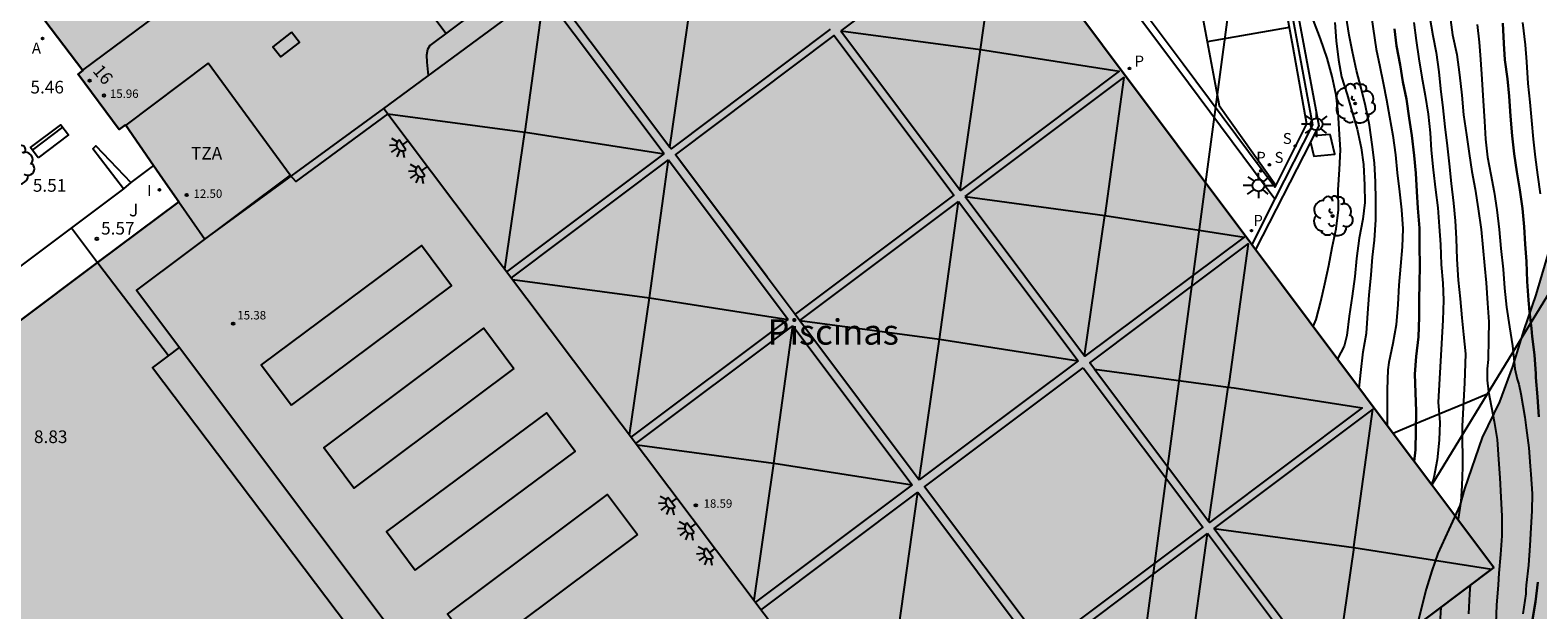
# Model space of a CAD drawing. Units: metres. Extents: x 583444 to 583795, y 4794539 to 4794790.
# Drawn here: x 583510 to 583599, y 4794694 to 4794729 of the extents above; entities that cross this region are included whole.
import ezdxf
from ezdxf.enums import TextEntityAlignment as Align

# ---------------------------------------------------------------- set-up
doc = ezdxf.new("R2010")
doc.units = ezdxf.units.M
for name, color, linetype in [('020104', 34, 'Continuous'), ('020204', 9, 'Continuous'), ('020308', 9, 'Continuous'), ('060113', 4, 'Continuous'), ('060121', 9, 'Continuous'), ('060126', 9, 'Continuous'), ('070105', 6, 'Continuous'), ('070108', 9, 'VALLA'), ('080109', 9, 'Continuous'), ('080110', 9, 'Continuous'), ('080118', 9, 'Continuous'), ('080125', 6, 'Continuous'), ('080201', 9, 'Continuous'), ('080202', 9, 'Continuous'), ('080303', 9, 'Continuous'), ('080304', 9, 'Continuous'), ('080308', 9, 'Continuous'), ('080311', 9, 'Continuous'), ('090103', 9, 'Continuous'), ('090202', 1, 'Continuous'), ('100106', 63, 'Continuous'), ('100116', 71, 'Continuous'), ('100202', 3, 'Continuous'), ('100302', 7, 'Continuous'), ('200205', 4, 'Continuous'), ('200305', 4, 'Continuous'), ('210201', 9, 'Continuous'), ('210204', 9, 'Continuous'), ('210205', 4, 'Continuous'), ('210301', 9, 'Continuous'), ('210304', 9, 'Continuous'), ('210305', 4, 'Continuous'), ('220104', 9, 'LINEA_ELECTRICA'), ('250204', 9, 'Continuous'), ('250206', 9, 'Continuous'), ('260101', 9, 'Continuous'), ('270204', 9, 'Continuous'), ('270304', 9, 'Continuous'), ('990501', 21, 'Continuous'), ('990504', 63, 'Continuous')]:
    doc.layers.add(name, color=color, linetype=linetype)
doc.layers.add('020105', color=24, linetype='Continuous', lineweight=30)
doc.layers.add('080111', color=7, linetype='Continuous', lineweight=30)
doc.styles.add('ARIAL', font='ARIAL.TTF', dxfattribs={"height": 1})
doc.styles.add('ARIALI', font='ARIALI.TTF', dxfattribs={"height": 1})
doc.styles.add('ROMANS', font='romans__.ttf', dxfattribs={"height": 1})
doc.styles.get("Standard").update_dxf_attribs({"font": 'txt.shx'})
doc.linetypes.add('LINEA_ELECTRICA', pattern='A,7.5,-0.3,["E",Standard,S=0.25,R=0,X=-0.1,Y=-0.1],-0.3', length=8.1)
doc.linetypes.add('VALLA', pattern='A,1,[200,DONOSTI.shx,S=0.1,R=0,X=0,Y=0],1', length=2)

# ---------------------------------------------------------------- blocks, each defined once
blk = doc.blocks.new('COTAPU')
blk.add_circle((0, 0), 0.075)
blk = doc.blocks.new('FAROLA')
for p, q in [((-0.355, 0), (-0.895, 0)), ((-0.63, 0.51), (-0.255, 0.245)), ((0, 0.355), (0, 0.755)), ((0.605, 0.49), (0.276, 0.223)), ((0.355, 0), (0.855, 0)), ((-0.65, -0.52), (-0.255, -0.24)), ((0, -0.355), (0, -0.755)), ((0.585, -0.52), (0.256, -0.246))]:
    blk.add_line(p, q)
blk.add_circle((0, 0), 0.355)
blk = doc.blocks.new('BloquePortal')
blk.add_circle((0, 0), 0.075)
at = {"flags": 5}
blk.add_attdef('INDICE', text='', height=0.75, dxfattribs=at).set_placement((0, 0), align=Align.MIDDLE_CENTER)
blk = doc.blocks.new('PLUVI3')
blk.add_circle((0, 0), 0.055)
blk = doc.blocks.new('SANEA')
blk.add_circle((0, 0), 0.055)
blk = doc.blocks.new('PLUVI1')
blk.add_circle((0, 0), 0.055)
blk = doc.blocks.new('ABAS')
blk.add_circle((0, 0), 0.055)
blk = doc.blocks.new('FAREDE')
at = {"linetype": 'Continuous'}
for p, q in [((0.415, 0), (0, 0)), ((0.415, 0.36), (0.415, -0.351)), ((0.75, 0.7), (0.57, 0.322)), ((1.07, 0.411), (0.715, 0.19)), ((0.738, -0.699), (0.56, -0.32)), ((1.062, -0.416), (0.709, -0.191)), ((1.187, -0.005), (0.768, -0.001))]:
    blk.add_line(p, q, dxfattribs=at)
blk.add_arc((0.413, 0.004), 0.355, 270.4282, 89.5718, dxfattribs=at)
blk = doc.blocks.new('BANCO')
blk.add_line((1.125, 0.1875), (-1.125, 0.1875))
blk.add_lwpolyline([(1.125, 0.75), (1.125, 0), (-1.125, 0), (-1.125, 0.75)], close=True)
blk = doc.blocks.new('ARBOL')
blk.add_circle((0, 0), 0.0587)
for centre, radius, start, end in [((-0.564, 0.381), 0.532, 92.28, 254.58), ((-0.28, 0.855), 0.3, 359.28777, 173.60777), ((0.097, 0.97), 0.21, 23.15651, 160.46651), ((0.438, 0.881), 0.24, 301.57804, 139.32804), ((-0.091, 0.321), 0.12, 119.14, 310.56), ((0.656, 0.288), 0.443, 319.85562, 114.76562), ((0.819, -0.249), 0.383, 235.52754, 62.02753), ((-0.556, -0.339), 0.555, 142.64, 266.54), ((-0.039, -0.384), 0.21, 189.64, 323.88), ((0.299, -0.624), 0.532, 224.67, 0.24), ((-0.301, -0.676), 0.45, 213.78, 295.32)]:
    blk.add_arc(centre, radius, start, end)
blk = doc.blocks.new('PUNTO')
blk.add_circle((0, 0), 0.075)
blk = doc.blocks.new('REIND')
blk.add_circle((0, 0), 0.055)

msp = doc.modelspace()

# ---------------------------------------------------------------- hatches: boundary and pattern name
at = {"layer": '990501'}
msp.add_hatch(color=256, dxfattribs=at).paths.add_polyline_path([(583507.659, 4794733.097), (583512.886, 4794726.233), (583512.594, 4794726.011), (583515.042, 4794722.743), (583515.419, 4794723.002), (583517.789, 4794719.58), (583518.573, 4794718.449), (583508.988, 4794711.282), (583500.517, 4794704.919), (583509.964, 4794692.36), (583519.575, 4794679.554), (583525.945, 4794671.008), (583526.148, 4794671.182), (583529.192, 4794667.135), (583557.484, 4794688.435), (583567.608, 4794674.988), (583596.53, 4794696.763), (583583.939, 4794713.573), (583559.986, 4794745.556), (583560.046, 4794745.601), (583547.083, 4794762.979), (583567.41, 4794778.141), (583558.379, 4794790.182), (583461.333, 4794790.184), (583457.614, 4794787.411), (583461.008, 4794782.847), (583451.599, 4794775.747), (583451.902, 4794775.317), (583452.324, 4794775.635), (583458.703, 4794767.172), (583465.471, 4794758.192), (583464.264, 4794757.266), (583464.246, 4794757.244), (583464.228, 4794757.223), (583464.21, 4794757.201), (583464.192, 4794757.179), (583464.174, 4794757.158), (583464.156, 4794757.136), (583464.139, 4794757.114), (583464.121, 4794757.092), (583464.104, 4794757.07), (583464.088, 4794757.047), (583464.071, 4794757.025), (583464.055, 4794757.002), (583464.04, 4794756.979), (583464.025, 4794756.956), (583464.01, 4794756.933), (583463.996, 4794756.909), (583463.983, 4794756.885), (583463.97, 4794756.861), (583463.958, 4794756.836), (583463.946, 4794756.811), (583463.935, 4794756.786), (583463.925, 4794756.761), (583463.909, 4794756.713), (583463.895, 4794756.665), (583463.89, 4794756.643), (583463.885, 4794756.621), (583463.88, 4794756.598), (583463.876, 4794756.576), (583463.873, 4794756.553), (583463.87, 4794756.53), (583463.868, 4794756.507), (583463.867, 4794756.484), (583463.866, 4794756.461), (583463.866, 4794756.438), (583463.866, 4794756.415), (583463.867, 4794756.392), (583463.869, 4794756.369), (583463.871, 4794756.346), (583463.874, 4794756.324), (583463.878, 4794756.301), (583463.882, 4794756.279), (583463.887, 4794756.257), (583463.893, 4794756.235), (583463.899, 4794756.213), (583463.911, 4794756.179), (583463.924, 4794756.145), (583463.929, 4794756.132), (583463.935, 4794756.119), (583463.941, 4794756.106), (583463.947, 4794756.093), (583463.954, 4794756.081), (583463.96, 4794756.068), (583463.967, 4794756.056), (583463.974, 4794756.044), (583463.981, 4794756.032), (583463.988, 4794756.019), (583463.995, 4794756.007), (583464.003, 4794755.995), (583464.011, 4794755.983), (583464.018, 4794755.971), (583464.026, 4794755.96), (583464.034, 4794755.948), (583464.042, 4794755.936), (583464.05, 4794755.924), (583464.058, 4794755.912), (583464.066, 4794755.901), (583464.074, 4794755.889), (583464.082, 4794755.877), (583466.569, 4794752.556), (583466.609, 4794752.513), (583466.651, 4794752.472), (583466.695, 4794752.434), (583466.741, 4794752.397), (583466.788, 4794752.363), (583466.838, 4794752.331), (583466.888, 4794752.302), (583466.941, 4794752.275), (583466.994, 4794752.251), (583467.048, 4794752.23), (583467.104, 4794752.211), (583467.16, 4794752.195), (583467.217, 4794752.182), (583467.275, 4794752.171), (583467.333, 4794752.164), (583467.392, 4794752.159), (583467.45, 4794752.158), (583467.509, 4794752.159), (583467.567, 4794752.163), (583467.625, 4794752.17), (583467.683, 4794752.18), (583467.74, 4794752.192), (583467.797, 4794752.208), (583467.852, 4794752.226), (583467.907, 4794752.247), (583468.013, 4794752.297), (583469.456, 4794753.37), (583489.232, 4794727.027), (583487.718, 4794725.906), (583487.704, 4794725.887), (583487.689, 4794725.869), (583487.675, 4794725.85), (583487.661, 4794725.831), (583487.647, 4794725.813), (583487.633, 4794725.794), (583487.619, 4794725.775), (583487.606, 4794725.756), (583487.592, 4794725.737), (583487.579, 4794725.718), (583487.566, 4794725.699), (583487.553, 4794725.679), (583487.541, 4794725.66), (583487.529, 4794725.64), (583487.517, 4794725.62), (583487.505, 4794725.6), (583487.495, 4794725.58), (583487.484, 4794725.56), (583487.474, 4794725.539), (583487.465, 4794725.518), (583487.456, 4794725.497), (583487.447, 4794725.476), (583487.432, 4794725.435), (583487.42, 4794725.394), (583487.415, 4794725.374), (583487.41, 4794725.355), (583487.405, 4794725.335), (583487.401, 4794725.315), (583487.398, 4794725.295), (583487.395, 4794725.275), (583487.392, 4794725.255), (583487.39, 4794725.234), (583487.388, 4794725.214), (583487.387, 4794725.194), (583487.387, 4794725.173), (583487.386, 4794725.153), (583487.387, 4794725.132), (583487.387, 4794725.112), (583487.389, 4794725.092), (583487.39, 4794725.071), (583487.393, 4794725.051), (583487.395, 4794725.031), (583487.398, 4794725.011), (583487.402, 4794724.991), (583487.41, 4794724.954), (583487.42, 4794724.917), (583487.425, 4794724.9), (583487.43, 4794724.883), (583487.436, 4794724.866), (583487.442, 4794724.849), (583487.448, 4794724.832), (583487.454, 4794724.816), (583487.461, 4794724.799), (583487.468, 4794724.783), (583487.476, 4794724.766), (583487.483, 4794724.75), (583487.491, 4794724.734), (583487.499, 4794724.718), (583487.507, 4794724.702), (583487.515, 4794724.685), (583487.524, 4794724.669), (583487.532, 4794724.653), (583487.541, 4794724.638), (583487.549, 4794724.622), (583487.558, 4794724.606), (583487.567, 4794724.59), (583487.575, 4794724.574), (583487.584, 4794724.558), (583490.155, 4794721.172), (583490.168, 4794721.158), (583490.182, 4794721.144), (583490.195, 4794721.131), (583490.209, 4794721.117), (583490.222, 4794721.103), (583490.236, 4794721.089), (583490.25, 4794721.076), (583490.263, 4794721.062), (583490.277, 4794721.049), (583490.291, 4794721.036), (583490.305, 4794721.023), (583490.319, 4794721.01), (583490.334, 4794720.997), (583490.348, 4794720.985), (583490.363, 4794720.973), (583490.378, 4794720.961), (583490.393, 4794720.949), (583490.408, 4794720.938), (583490.423, 4794720.927), (583490.439, 4794720.916), (583490.455, 4794720.905), (583490.471, 4794720.895), (583490.504, 4794720.876), (583490.535, 4794720.859), (583490.551, 4794720.851), (583490.568, 4794720.843), (583490.584, 4794720.836), (583490.601, 4794720.829), (583490.617, 4794720.822), (583490.634, 4794720.816), (583490.651, 4794720.81), (583490.669, 4794720.805), (583490.686, 4794720.799), (583490.703, 4794720.795), (583490.721, 4794720.79), (583490.739, 4794720.786), (583490.756, 4794720.783), (583490.774, 4794720.78), (583490.792, 4794720.777), (583490.81, 4794720.774), (583490.827, 4794720.772), (583490.845, 4794720.771), (583490.863, 4794720.77), (583490.881, 4794720.769), (583490.925, 4794720.768), (583490.968, 4794720.771), (583490.994, 4794720.773), (583491.02, 4794720.776), (583491.046, 4794720.78), (583491.071, 4794720.784), (583491.097, 4794720.79), (583491.122, 4794720.796), (583491.148, 4794720.802), (583491.173, 4794720.81), (583491.198, 4794720.818), (583491.223, 4794720.826), (583491.248, 4794720.835), (583491.273, 4794720.845), (583491.298, 4794720.854), (583491.323, 4794720.865), (583491.348, 4794720.875), (583491.373, 4794720.886), (583491.397, 4794720.897), (583491.422, 4794720.908), (583491.447, 4794720.919), (583491.472, 4794720.93), (583491.496, 4794720.942), (583491.521, 4794720.953)])
at = {"layer": '990504'}
msp.add_hatch(color=256, dxfattribs=at).paths.add_polyline_path([(583608.915, 4794790.181), (583591.654, 4794790.182), (583592.882, 4794788.745), (583593.743, 4794787.922), (583594.567, 4794787.326), (583595.308, 4794786.647), (583596.648, 4794784.727), (583597.846, 4794782.496), (583598.791, 4794780.551), (583600.54, 4794776.494), (583602.553, 4794771.256), (583603.167, 4794768.177), (583603.376, 4794763.616), (583603.344, 4794761.228), (583603.216, 4794758.673), (583603.425, 4794754.829), (583603.189, 4794752.596), (583602.934, 4794747.642), (583602.733, 4794746.424), (583602.495, 4794745.445), (583602.361, 4794744.392), (583602.076, 4794743.484), (583601.898, 4794742.553), (583601.53, 4794741.597), (583600.959, 4794739.578), (583599.23, 4794738.549), (583598.251, 4794738.19), (583597.297, 4794737.734), (583596.438, 4794737.041), (583595.664, 4794736.192), (583594.901, 4794735.164), (583594.568, 4794734.113), (583594.976, 4794733.099), (583595.811, 4794732.527), (583596.946, 4794732.17), (583599.095, 4794732.054), (583600.122, 4794732.079), (583601.137, 4794731.95), (583602.033, 4794731.342), (583602.643, 4794730.447), (583602.705, 4794729.433), (583602.397, 4794727.367), (583602.044, 4794723.808), (583601.594, 4794721.718), (583600.941, 4794719.115), (583600.239, 4794717.085), (583599.016, 4794712.94), (583598.302, 4794710.85), (583597.637, 4794708.676), (583596.876, 4794706.586), (583595.84, 4794704.483), (583594.794, 4794701.437), (583594.515, 4794700.44), (583593.217, 4794697.596), (583592.849, 4794696.581), (583592.516, 4794695.482), (583591.923, 4794693.141), (583591.15, 4794690.92), (583589.806, 4794687.575), (583589.258, 4794686.512), (583588.65, 4794685.568), (583588.127, 4794684.29), (583587.687, 4794683.334), (583586.472, 4794681.35), (583584.746, 4794677.575), (583583.962, 4794674.852), (583583.737, 4794673.681), (583582.87, 4794670.504), (583580.227, 4794664.829), (583579.739, 4794663.886), (583577.49, 4794658.749), (583577.393, 4794658.415), (583577.149, 4794657.906), (583577.039, 4794657.716), (583576.869, 4794657.576), (583576.629, 4794657.486), (583576.389, 4794657.466), (583576.129, 4794657.476), (583575.869, 4794657.486), (583575.599, 4794657.556), (583575.339, 4794657.666), (583575.159, 4794657.776), (583574.999, 4794657.896), (583574.849, 4794658.046), (583574.709, 4794658.226), (583574.58, 4794658.436), (583574.43, 4794658.766), (583574.35, 4794659.006), (583574.28, 4794659.256), (583574.23, 4794659.506), (583574.18, 4794659.776), (583574.14, 4794660.046), (583574.11, 4794660.326), (583574.1, 4794660.626), (583574.1, 4794661.106), (583574.11, 4794661.456), (583574.12, 4794661.826), (583574.13, 4794662.196), (583574.13, 4794662.576), (583574.12, 4794662.936), (583574.08, 4794663.306), (583574.02, 4794663.656), (583573.94, 4794663.996), (583573.83, 4794664.316), (583573.69, 4794664.636), (583573.53, 4794664.936), (583573.36, 4794665.216), (583573.18, 4794665.486), (583572.98, 4794665.716), (583572.77, 4794665.926), (583572.56, 4794666.106), (583572.35, 4794666.276), (583572.13, 4794666.396), (583571.91, 4794666.476), (583571.67, 4794666.526), (583571.44, 4794666.546), (583571.21, 4794666.526), (583570.99, 4794666.466), (583570.77, 4794666.366), (583570.56, 4794666.246), (583570.37, 4794666.096), (583570.12, 4794665.836), (583569.97, 4794665.646), (583569.82, 4794665.436), (583569.69, 4794665.216), (583569.57, 4794664.986), (583569.44, 4794664.726), (583569.32, 4794664.466), (583569.13, 4794664.066), (583569.02, 4794663.796), (583568.93, 4794663.496), (583568.87, 4794663.176), (583568.83, 4794662.656), (583568.82, 4794662.296), (583568.8, 4794661.926), (583568.79, 4794661.546), (583568.78, 4794661.176), (583568.77, 4794660.626), (583568.79, 4794660.266), (583568.85, 4794659.906), (583568.93, 4794659.536), (583569.02, 4794659.186), (583569.13, 4794658.856), (583569.24, 4794658.516), (583569.36, 4794658.186), (583569.45, 4794657.856), (583569.61, 4794657.356), (583569.73, 4794657.036), (583569.86, 4794656.726), (583570.06, 4794656.266), (583570.19, 4794655.956), (583570.34, 4794655.646), (583570.51, 4794655.336), (583570.68, 4794655.026), (583570.85, 4794654.706), (583571.02, 4794654.396), (583571.16, 4794654.076), (583571.289, 4794653.766), (583571.399, 4794653.486), (583571.499, 4794653.226), (583571.559, 4794652.996), (583571.589, 4794652.786), (583571.599, 4794652.576), (583571.599, 4794652.296), (583571.569, 4794652.026), (583571.499, 4794651.786), (583571.429, 4794651.576), (583571.349, 4794651.366), (583571.239, 4794651.166), (583571.029, 4794650.876), (583570.809, 4794650.626), (583570.659, 4794650.476), (583570.519, 4794650.316), (583570.379, 4794650.156), (583570.239, 4794649.986), (583570.099, 4794649.826), (583569.949, 4794649.656), (583569.379, 4794648.836), (583569.069, 4794648.276), (583569.039, 4794648.056), (583568.969, 4794647.836), (583568.879, 4794647.576), (583568.759, 4794647.296), (583568.639, 4794647.016), (583568.539, 4794646.726), (583568.459, 4794646.436), (583568.369, 4794646.116), (583568.279, 4794645.796), (583568.189, 4794645.466), (583568.109, 4794645.126), (583568.059, 4794644.776), (583568.049, 4794644.406), (583568.049, 4794644.206), (583568.069, 4794643.846), (583568.099, 4794643.506), (583568.139, 4794643.176), (583568.179, 4794642.846), (583568.209, 4794642.526), (583568.239, 4794642.056), (583568.239, 4794641.756), (583568.229, 4794641.466), (583568.189, 4794641.186), (583568.149, 4794640.896), (583568.099, 4794640.626), (583568.039, 4794640.356), (583567.999, 4794640.116), (583567.949, 4794639.866), (583567.899, 4794639.616), (583567.859, 4794639.366), (583567.809, 4794639.096), (583567.739, 4794638.686), (583567.689, 4794638.416), (583567.629, 4794638.147), (583567.569, 4794637.887), (583567.499, 4794637.637), (583567.429, 4794637.397), (583567.359, 4794637.167), (583567.309, 4794636.967), (583567.249, 4794636.767), (583567.179, 4794636.487), (583567.149, 4794636.277), (583567.109, 4794636.057), (583567.079, 4794635.817), (583567.029, 4794635.567), (583566.979, 4794635.307), (583566.929, 4794635.037), (583566.869, 4794634.767), (583566.809, 4794634.517), (583566.759, 4794634.237), (583566.699, 4794633.947), (583566.659, 4794633.677), (583566.609, 4794633.277), (583566.559, 4794633.047), (583566.529, 4794632.837), (583566.489, 4794632.567), (583566.479, 4794632.367), (583566.469, 4794632.147), (583566.429, 4794631.887), (583566.369, 4794631.647), (583566.299, 4794631.367), (583566.239, 4794631.067), (583566.169, 4794630.757), (583566.099, 4794630.417), (583566.009, 4794630.077), (583565.919, 4794629.717), (583565.829, 4794629.357), (583565.719, 4794629.007), (583565.619, 4794628.667), (583565.509, 4794628.347), (583565.399, 4794628.027), (583565.299, 4794627.707), (583565.109, 4794627.237), (583564.979, 4794626.927), (583564.829, 4794626.617), (583564.689, 4794626.287), (583564.549, 4794625.937), (583564.399, 4794625.577), (583564.229, 4794625.227), (583564.049, 4794624.877), (583563.859, 4794624.547), (583563.549, 4794624.087), (583563.349, 4794623.807), (583563.139, 4794623.537), (583562.959, 4794623.287), (583562.789, 4794623.037), (583562.619, 4794622.797), (583562.459, 4794622.587), (583562.309, 4794622.397), (583562.099, 4794622.127), (583561.969, 4794621.947), (583561.849, 4794621.767), (583561.719, 4794621.587), (583561.609, 4794621.387), (583561.489, 4794621.197), (583561.369, 4794620.987), (583561.229, 4794620.787), (583561.069, 4794620.577), (583560.899, 4794620.357), (583560.709, 4794620.127), (583560.509, 4794619.847), (583560.309, 4794619.587), (583560.099, 4794619.317), (583559.869, 4794619.047), (583559.619, 4794618.757), (583559.369, 4794618.447), (583559.239, 4794618.277), (583559.109, 4794618.117), (583558.979, 4794617.957), (583558.849, 4794617.797), (583558.719, 4794617.637), (583558.579, 4794617.477), (583558.299, 4794617.167), (583558.159, 4794617.017), (583558.019, 4794616.867), (583557.889, 4794616.707), (583557.619, 4794616.407), (583557.339, 4794616.117), (583556.899, 4794615.727), (583556.589, 4794615.487), (583556.429, 4794615.367), (583556.269, 4794615.247), (583555.959, 4794615.027), (583555.629, 4794614.807), (583555.469, 4794614.687), (583555.149, 4794614.457), (583554.829, 4794614.227), (583554.539, 4794614.007), (583554.129, 4794613.707), (583553.849, 4794613.518), (583553.559, 4794613.358), (583553.269, 4794613.198), (583552.829, 4794612.958), (583552.539, 4794612.798), (583552.269, 4794612.618), (583552.019, 4794612.428), (583551.789, 4794612.228), (583551.559, 4794612.038), (583551.369, 4794611.838), (583549.709, 4794608.721), (583548.387, 4794606.308), (583547.256, 4794604.42), (583546.053, 4794602.305), (583541.337, 4794594.43), (583540.3, 4794592.626), (583538.8, 4794590.271), (583536.024, 4794586.317), (583534.868, 4794584.261), (583532.653, 4794580.509), (583530.223, 4794576.912), (583528.96, 4794574.868), (583527.9, 4794573.04), (583526.602, 4794571.283), (583524.623, 4794568.773), (583522.653, 4794565.551), (583522.02, 4794564.703), (583520.697, 4794563.169), (583520.207, 4794562.519), (583518.925, 4794561.084), (583517.446, 4794559.793), (583516.617, 4794559.168), (583515.749, 4794558.584), (583515.162, 4794558.116), (583514.173, 4794557.454), (583512.778, 4794556.38), (583507.574, 4794551.959), (583506.095, 4794550.628), (583505.226, 4794550.044), (583504.882, 4794549.73), (583504.029, 4794548.867), (583503.317, 4794548.061), (583502.496, 4794546.739), (583501.821, 4794545.773), (583500.692, 4794543.956), (583500.244, 4794543.385), (583499.39, 4794542.502), (583496.529, 4794540.191), (583518.726, 4794540.19), (583519.602, 4794541.157), (583520.778, 4794542.235), (583521.895, 4794543.353), (583522.648, 4794544.218), (583524.035, 4794545.971), (583525.82, 4794547.696), (583527.528, 4794549.603), (583528.258, 4794550.289), (583530.505, 4794552.166), (583531.6, 4794553.165), (583533.731, 4794555.244), (583535.217, 4794556.975), (583536.922, 4794558.641), (583537.979, 4794559.8), (583540.224, 4794562.675), (583541.834, 4794564.663), (583542.367, 4794565.591), (583543.574, 4794567.266), (583544.707, 4794569.015), (583545.75, 4794570.929), (583546.748, 4794573.052), (583548.594, 4794577.267), (583549.623, 4794579.211), (583550.567, 4794581.177), (583551.67, 4794583.135), (583552.967, 4794584.796), (583556.128, 4794589.073), (583557.858, 4794591.182), (583561.079, 4794594.891), (583564.375, 4794598.855), (583565.761, 4794600.784), (583567.238, 4794602.579), (583570.13, 4794605.749), (583570.816, 4794606.572), (583571.577, 4794607.29), (583579.79, 4794620.463), (583581.071, 4794622.736), (583583.246, 4794626.816), (583584.736, 4794630), (583585.823, 4794632.093), (583587.224, 4794634.71), (583588.729, 4794637.341), (583590.173, 4794640.226), (583591.648, 4794643.351), (583592.868, 4794646.475), (583595.31, 4794652.289), (583597.021, 4794656.952), (583597.846, 4794660.419), (583598.992, 4794663.662), (583600.821, 4794669.431), (583601.684, 4794671.823), (583602.353, 4794674.139), (583603.022, 4794676.232), (583603.915, 4794678.698), (583605.506, 4794683.764), (583606.085, 4794686.17), (583607.005, 4794690.653), (583607.33, 4794692.715), (583607.731, 4794694.762), (583608.441, 4794699.185), (583608.886, 4794701.561), (583609.656, 4794706.835), (583610.974, 4794714.589), (583611.314, 4794716.995), (583611.505, 4794719.46), (583612.094, 4794724.869), (583612.49, 4794726.142), (583612.591, 4794728.727), (583612.6, 4794732.805), (583612.655, 4794735.554), (583612.622, 4794738.198), (583612.513, 4794740.932), (583612.58, 4794746.279), (583612.696, 4794748.804), (583612.901, 4794751.284), (583612.959, 4794752.449), (583612.668, 4794758.156), (583612.49, 4794759.264), (583612.414, 4794760.713), (583612.496, 4794765.912), (583612.553, 4794767.152), (583612.46, 4794769.661), (583612.113, 4794771.917), (583611.632, 4794774.157), (583611.436, 4794775.292), (583610.91, 4794777.442), (583609.556, 4794784.326), (583609.313, 4794786.551), (583609.011, 4794788.807)])

# ---------------------------------------------------------------- linework, layer by layer
at = {"layer": '020104', "flags": 128}
for points, elevation in [([(583588.891, 4794732.076), (583589.561, 4794727.491), (583589.764, 4794726.474), (583589.968, 4794725.492), (583590.174, 4794724.492), (583590.355, 4794723.493), (583590.537, 4794722.379), (583590.696, 4794721.226), (583590.799, 4794720.167), (583590.934, 4794719.036), (583591.062, 4794717.979), (583591.129, 4794716.849), (583591.1, 4794715.772), (583590.992, 4794714.639), (583590.902, 4794713.513), (583590.84, 4794712.362), (583590.743, 4794711.147), (583590.546, 4794710.04), (583590.299, 4794708.929), (583590.253, 4794708.484), (583590.209, 4794707.329), (583590.205, 4794706.181), (583590.214, 4794705.196)], 14.5), ([(583585.829, 4794711.049), (583586.007, 4794711.47), (583586.282, 4794712.542), (583586.514, 4794713.595), (583586.754, 4794714.667), (583586.95, 4794715.742), (583587.183, 4794716.838), (583587.319, 4794717.975), (583587.309, 4794719.155), (583587.379, 4794720.367), (583587.437, 4794721.528), (583587.368, 4794722.759), (583587.304, 4794723.765), (583587.182, 4794724.764), (583586.941, 4794725.881), (583586.645, 4794726.964), (583586.258, 4794728.111), (583585.841, 4794729.191)], 13), ([(583587.109, 4794729.085), (583587.194, 4794727.983), (583587.322, 4794726.87), (583587.507, 4794725.852), (583587.832, 4794724.809), (583588.121, 4794723.827), (583588.433, 4794722.755), (583588.675, 4794721.655), (583588.803, 4794720.656), (583588.862, 4794719.426), (583588.894, 4794718.413), (583588.759, 4794717.412), (583588.548, 4794716.287), (583588.397, 4794715.09), (583588.3, 4794714.014), (583588.142, 4794712.849), (583587.959, 4794711.674), (583587.826, 4794710.513), (583587.668, 4794709.886), (583587.265, 4794709.133)], 13.5), ([(583588.558, 4794707.407), (583588.655, 4794708.338), (583588.792, 4794709.557), (583588.989, 4794710.653), (583589.054, 4794711.847), (583589.147, 4794712.909), (583589.255, 4794714.11), (583589.341, 4794715.175), (583589.448, 4794716.176), (583589.542, 4794717.373), (583589.54, 4794718.553), (583589.508, 4794719.623), (583589.466, 4794720.754), (583589.321, 4794721.853), (583589.168, 4794722.984), (583588.917, 4794724.141), (583588.661, 4794725.191), (583588.383, 4794726.234), (583588.148, 4794727.334), (583587.952, 4794728.323), (583587.771, 4794729.446)], 14), ([(583591.797, 4794729.072), (583591.925, 4794728.001), (583592.084, 4794726.92), (583592.265, 4794725.831), (583592.454, 4794724.754), (583592.645, 4794723.651), (583592.748, 4794722.542), (583592.816, 4794721.507), (583592.943, 4794720.341), (583593.081, 4794719.163), (583593.212, 4794718.082), (583593.301, 4794716.99), (583593.361, 4794715.917), (583593.413, 4794714.726), (583593.509, 4794713.616), (583593.544, 4794712.614), (583593.511, 4794711.427), (583593.227, 4794706.577), (583593.333, 4794705.371), (583593.297, 4794704.32), (583593.171, 4794703.148), (583592.971, 4794702.101), (583592.916, 4794701.905), (583592.829, 4794701.724), (583592.824, 4794701.711)], 15.5), ([(583592.71, 4794729.459), (583592.925, 4794728.303), (583593.122, 4794727.303), (583593.281, 4794726.157), (583593.377, 4794725.151), (583593.505, 4794724.018), (583593.632, 4794722.897), (583593.756, 4794721.773), (583593.881, 4794720.706), (583594.008, 4794719.529), (583594.149, 4794718.377), (583594.242, 4794717.313), (583594.291, 4794716.268), (583594.336, 4794715.045), (583594.417, 4794713.808), (583594.527, 4794712.702), (583594.629, 4794711.567), (583594.736, 4794710.572), (583594.857, 4794709.441), (583594.799, 4794707.713), (583594.653, 4794705.154), (583594.653, 4794704.252), (583594.677, 4794703.399), (583594.677, 4794702.717), (583594.637, 4794701.609), (583594.567, 4794700.676), (583594.419, 4794699.642), (583594.412, 4794699.591)], 16), ([(583593.959, 4794729.24), (583594.091, 4794728.344), (583594.34, 4794727.173), (583594.488, 4794725.974), (583594.633, 4794724.775), (583594.743, 4794723.613), (583594.902, 4794722.414), (583595.069, 4794721.311), (583595.232, 4794720.251), (583595.432, 4794719.205), (583595.605, 4794718.035), (583595.775, 4794716.807), (583595.878, 4794715.74), (583595.981, 4794714.681), (583596.07, 4794713.635), (583596.154, 4794712.43), (583596.239, 4794711.328), (583596.212, 4794710.32), (583596.187, 4794709.102), (583596.139, 4794708.541), (583596.139, 4794707.883), (583596.212, 4794707.176), (583596.553, 4794705.422), (583596.731, 4794704.361), (583596.809, 4794703.168), (583596.888, 4794702.085), (583596.95, 4794700.932), (583596.997, 4794699.818), (583596.997, 4794698.641), (583596.934, 4794697.536), (583596.824, 4794696.439), (583596.78, 4794695.741), (583596.693, 4794694.534), (583596.647, 4794693.475)], 16.5), ([(583595.549, 4794728.953), (583595.657, 4794727.917), (583595.75, 4794726.877), (583595.815, 4794725.728), (583595.895, 4794724.439), (583595.974, 4794723.222), (583596.046, 4794722.169), (583596.148, 4794721.096), (583596.345, 4794720.061), (583596.545, 4794719.024), (583596.714, 4794717.966), (583596.855, 4794716.801), (583596.948, 4794715.676), (583597.082, 4794714.453), (583597.172, 4794713.319), (583597.292, 4794712.203), (583597.46, 4794711.044), (583597.632, 4794709.91), (583597.749, 4794708.772), (583597.772, 4794708.556), (583597.917, 4794707.932), (583598.015, 4794707.639), (583598.136, 4794707.055), (583598.375, 4794705.679), (583598.457, 4794705.051), (583598.598, 4794703.865), (583598.684, 4794702.782), (583598.728, 4794702.304), (583598.798, 4794701.135), (583598.791, 4794700.123), (583598.721, 4794699.112), (583598.667, 4794698.077), (583598.58, 4794696.909), (583598.454, 4794695.718), (583598.428, 4794695.451), (583598.427, 4794695.216), (583598.254, 4794694.017)], 17), ([(583598.235, 4794729.083), (583598.39, 4794727.763), (583598.475, 4794726.753), (583598.548, 4794725.466), (583598.672, 4794724.352), (583598.765, 4794723.264), (583598.871, 4794722.158), (583598.985, 4794721.095), (583599.116, 4794720.047), (583599.283, 4794718.919)], 18), ([(583595.057, 4794694.025), (583595.113, 4794695.201), (583595.149, 4794695.723)], 16), ([(583593.356, 4794693.423), (583593.412, 4794694.416)], 15.5)]:
    msp.add_lwpolyline(points, dxfattribs=dict(at, elevation=elevation))
at = {"layer": '020105', "flags": 128}
for points, elevation in [([(583597.062, 4794729.041), (583597.125, 4794727.839), (583597.186, 4794726.873), (583597.342, 4794725.738), (583597.434, 4794724.703), (583597.529, 4794723.519), (583597.617, 4794722.36), (583597.742, 4794721.294), (583597.905, 4794720.23), (583598.08, 4794719.163), (583598.236, 4794718.05), (583598.332, 4794716.972), (583598.392, 4794715.934), (583598.467, 4794714.911), (583598.515, 4794713.727), (583598.583, 4794712.621), (583598.619, 4794712.189), (583598.635, 4794712.036)], 17.5), ([(583591.814, 4794703.059), (583591.895, 4794703.745), (583591.9, 4794704.868), (583591.936, 4794706.019), (583591.894, 4794707.135), (583591.852, 4794708.227), (583591.934, 4794709.271), (583592.057, 4794710.446), (583592.111, 4794711.608), (583592.111, 4794712.617), (583592.129, 4794713.633), (583592.143, 4794714.645), (583592.13, 4794715.843), (583592.123, 4794716.877), (583592.036, 4794718.065), (583591.961, 4794719.064), (583591.901, 4794720.148), (583591.801, 4794721.201), (583591.67, 4794722.371), (583591.517, 4794723.413), (583591.35, 4794724.523), (583591.144, 4794725.569), (583590.97, 4794726.568), (583590.757, 4794727.699), (583590.643, 4794728.695)], 15), ([(583599.209, 4794705.692), (583599.123, 4794706.893), (583599.022, 4794708.039), (583599.023, 4794708.243), (583598.937, 4794709.38), (583598.811, 4794710.464), (583598.76, 4794710.942), (583598.626, 4794712.119)], 17.5), ([(583598.802, 4794693.57), (583598.998, 4794694.729), (583599.148, 4794695.897)], 17.5)]:
    msp.add_lwpolyline(points, dxfattribs=dict(at, elevation=elevation))
at = {"layer": '060113'}
for points in [[(583568.418, 4794738.871, 12.217), (583577.797, 4794726.36, 12.228), (583583.557, 4794718.631, 12.254)], [(583583.444, 4794733.96, 12.497), (583584.625, 4794727.618, 12.436), (583585.423, 4794723.08, 12.377), (583583.545, 4794719.317, 12.254), (583578.117, 4794726.599, 12.228), (583568.738, 4794739.111, 12.217)]]:
    msp.add_polyline3d(points, dxfattribs=at)
at = {"layer": '060121'}
for points in [[(583585.663, 4794721.993, 12.676), (583585.865, 4794721.16, 12.691), (583587.105, 4794721.266, 12.701), (583586.821, 4794722.441, 12.68)], [(583586.821, 4794722.441, 12.68), (583585.848, 4794722.358, 12.672)]]:
    msp.add_polyline3d(points, dxfattribs=at)
at = {"layer": '060126'}
msp.add_polyline3d([(583515.284, 4794719.216, 5.615), (583513.47, 4794721.589, 5.547), (583513.651, 4794721.761, 5.548), (583515.726, 4794719.597, 5.531)], dxfattribs=at)
at = {"layer": '070105'}
for points in [[(583563.757, 4794790.182, 13.369), (583565.87, 4794787.375, 13.338), (583569.53, 4794782.491, 13.279), (583573.062, 4794777.771, 13.214), (583574.445, 4794775.744, 13.22), (583575.304, 4794774.413, 13.189), (583575.781, 4794773.528, 13.185), (583576.161, 4794772.775, 13.173), (583576.533, 4794771.858, 13.146), (583576.821, 4794770.988, 13.146), (583577.024, 4794770.066, 13.144), (583577.377, 4794768.3, 13.146), (583578.585, 4794761.893, 13.097), (583579.554, 4794756.767, 13.038), (583580.314, 4794752.544, 13.005), (583581.251, 4794747.464, 12.966), (583582.327, 4794741.749, 12.946), (583583.226, 4794736.794, 12.926), (583584.321, 4794730.923, 12.866), (583585.786, 4794723.006, 12.789), (583583.557, 4794718.631, 12.738)], [(583577.137, 4794771.147, 13.146), (583577.159, 4794771.081, 13.146), (583577.367, 4794770.138, 13.144), (583577.721, 4794768.367, 13.146), (583578.929, 4794761.958, 13.097), (583579.898, 4794756.831, 13.038), (583580.658, 4794752.607, 13.005), (583581.595, 4794747.528, 12.966), (583582.671, 4794741.813, 12.946), (583583.57, 4794736.857, 12.926), (583584.665, 4794730.987, 12.866), (583586.152, 4794722.953, 12.789), (583585.848, 4794722.358, 12.782)], [(583585.663, 4794721.993, 12.778), (583582.412, 4794715.612, 12.706)], [(583585.848, 4794722.358, 12.782), (583585.663, 4794721.993, 12.778)], [(583583.557, 4794718.631, 12.738), (583582.179, 4794715.924, 12.707)], [(583517.952, 4794709.316, 14.17), (583513.822, 4794714.735, 12.69), (583513.75, 4794714.842, 12.79)], [(583537.141, 4794685.106, 15.54), (583535.671, 4794683.926, 14.27), (583517.012, 4794708.596, 14.17), (583517.952, 4794709.316, 14.17)]]:
    msp.add_polyline3d(points, dxfattribs=at)
at = {"layer": '070108'}
for points in [[(583600.473, 4794790.181, 22.905), (583602.97, 4794767.901, 21.501), (583603.749, 4794755.582, 20.988), (583603.575, 4794737.496, 19.937), (583601.979, 4794716.602, 18.625), (583596.136, 4794707.048, 16.558)], [(583596.136, 4794707.048, 16.558), (583594.727, 4794706.448, 16), (583593.289, 4794705.867, 15.5), (583591.913, 4794705.289, 15), (583590.568, 4794704.722, 14.627)], [(583596.136, 4794707.048, 16.558), (583592.85, 4794701.676, 15.395)]]:
    msp.add_polyline3d(points, dxfattribs=at)
at = {"layer": '080109'}
for points in [[(583566.106, 4794727.472, 19.698), (583566.107, 4794727.483, 19.67), (583567.236, 4794735.654, 18.765), (583557.811, 4794728.584, 18.778)], [(583547.343, 4794721.286, 18.754), (583540.215, 4794730.791, 18.746), (583539.086, 4794722.621, 19.651), (583539.08, 4794722.579, 19.647)], [(583548.889, 4794729.994, 19.681), (583540.622, 4794731.102, 18.77), (583547.684, 4794721.686, 18.777)], [(583547.684, 4794721.686, 18.777), (583548.889, 4794729.994, 19.68)], [(583557.129, 4794728.704, 18.786), (583557.167, 4794728.654, 18.785), (583547.753, 4794721.594, 18.778), (583547.684, 4794721.686, 18.777)], [(583553.453, 4794713.991, 18.784), (583548.019, 4794721.239, 18.778), (583557.432, 4794728.299, 18.779), (583564.527, 4794718.837, 18.792), (583555.112, 4794711.778, 18.785)], [(583557.811, 4794728.584, 18.785), (583566.106, 4794727.472, 19.698)], [(583557.811, 4794728.584, 18.785), (583564.897, 4794719.135, 18.792)], [(583564.897, 4794719.135, 18.766), (583566.106, 4794727.472, 19.698)], [(583566.106, 4794727.472, 19.698), (583574.327, 4794726.184, 18.802), (583564.907, 4794719.121, 18.792), (583564.897, 4794719.135, 18.792)], [(583565.183, 4794718.753, 18.789), (583574.593, 4794725.809, 18.793), (583573.464, 4794717.643, 19.706)], [(583530.958, 4794723.668, 18.791), (583539.08, 4794722.579, 19.686)], [(583537.9, 4794714.448, 18.763), (583539.08, 4794722.579, 19.647)], [(583539.08, 4794722.579, 19.686), (583539.121, 4794722.574, 19.69), (583547.343, 4794721.286, 18.793)], [(583538.018, 4794714.291, 18.806), (583547.343, 4794721.286, 18.793)], [(583538.285, 4794713.937, 18.806), (583547.609, 4794720.931, 18.793)], [(583546.479, 4794712.758, 19.683), (583547.609, 4794720.931, 18.754)], [(583547.609, 4794720.931, 18.754), (583554.702, 4794711.471, 18.761)], [(583548.297, 4794720.868, 18.778), (583553.453, 4794713.991, 18.784)], [(583555.388, 4794711.41, 18.785), (583564.803, 4794718.469, 18.789)], [(583563.674, 4794710.299, 19.698), (583564.803, 4794718.469, 18.793)], [(583564.803, 4794718.469, 18.793), (583571.895, 4794709.011, 18.8)], [(583565.183, 4794718.753, 18.793), (583573.464, 4794717.643, 19.706)], [(583565.183, 4794718.753, 18.793), (583572.258, 4794709.317, 18.8)], [(583572.258, 4794709.317, 18.797), (583573.464, 4794717.643, 19.706)], [(583573.464, 4794717.643, 19.706), (583581.724, 4794716.35, 18.804), (583572.275, 4794709.294, 18.793), (583572.258, 4794709.317, 18.8)], [(583525.242, 4794706.395, 15.62), (583534.732, 4794713.465, 15.51), (583532.952, 4794715.855, 15.51), (583523.462, 4794708.785, 15.62), (583525.242, 4794706.395, 15.62)], [(583572.848, 4794708.531, 18.802), (583572.572, 4794708.899, 18.801), (583581.962, 4794715.958, 18.785), (583580.832, 4794707.787, 19.69), (583580.786, 4794707.468, 19.656)], [(583538.352, 4794713.848, 18.787), (583546.479, 4794712.758, 19.683)], [(583553.453, 4794713.991, 18.784), (583555.112, 4794711.778, 18.785)], [(583545.298, 4794704.621, 18.775), (583546.479, 4794712.758, 19.683)], [(583546.479, 4794712.758, 19.683), (583554.702, 4794711.471, 18.785)], [(583538.432, 4794708.575, 15.51), (583528.952, 4794701.476, 15.51), (583527.172, 4794703.856, 15.51), (583536.652, 4794710.955, 15.51), (583538.432, 4794708.575, 15.51)], [(583545.395, 4794704.492, 18.781), (583554.702, 4794711.471, 18.785)], [(583545.672, 4794704.124, 18.781), (583554.978, 4794711.102, 18.785)], [(583553.851, 4794702.948, 19.666), (583554.978, 4794711.102, 18.762)], [(583554.978, 4794711.102, 18.762), (583562.056, 4794701.664, 18.769)], [(583555.112, 4794711.778, 18.785), (583555.388, 4794711.41, 18.785)], [(583555.388, 4794711.41, 18.785), (583563.674, 4794710.299, 19.698)], [(583555.388, 4794711.41, 18.785), (583562.466, 4794701.97, 18.793)], [(583562.466, 4794701.97, 18.793), (583563.674, 4794710.299, 19.698)], [(583563.674, 4794710.299, 19.698), (583571.895, 4794709.011, 18.8)], [(583571.895, 4794709.011, 18.793), (583562.466, 4794701.97, 18.793)], [(583572.848, 4794708.531, 18.802), (583580.786, 4794707.468, 19.651)], [(583572.848, 4794708.531, 18.802), (583579.628, 4794699.488, 18.808)], [(583580.786, 4794707.468, 19.651), (583581.133, 4794707.421, 19.689), (583588.736, 4794706.229, 18.862), (583579.667, 4794699.436, 18.789), (583579.628, 4794699.488, 18.808)], [(583579.628, 4794699.488, 18.808), (583580.786, 4794707.468, 19.656)], [(583532.582, 4794696.606, 15.51), (583542.061, 4794703.645, 15.51), (583540.361, 4794705.935, 15.51), (583530.882, 4794698.896, 15.51), (583532.582, 4794696.606, 15.51)], [(583588.227, 4794697.963, 19.687), (583588.232, 4794697.994, 19.69), (583589.361, 4794706.165, 18.785), (583579.939, 4794699.074, 18.784)], [(583545.738, 4794704.036, 18.799), (583553.834, 4794702.951, 19.691), (583553.851, 4794702.948, 19.69)], [(583552.673, 4794694.826, 18.786), (583553.849, 4794702.932, 19.667), (583553.851, 4794702.948, 19.666)], [(583553.851, 4794702.948, 19.69), (583562.056, 4794701.664, 18.793)], [(583545.761, 4794698.735, 15.51), (583536.271, 4794691.636, 15.62), (583534.501, 4794694.006, 15.51), (583543.991, 4794701.105, 15.4), (583545.761, 4794698.735, 15.51)], [(583562.056, 4794701.664, 18.793), (583552.754, 4794694.718, 18.793)], [(583553.097, 4794694.262, 18.773), (583562.376, 4794701.236, 18.777)], [(583561.247, 4794693.075, 19.674), (583562.376, 4794701.236, 18.77)], [(583562.376, 4794701.236, 18.77), (583569.459, 4794691.789, 18.777)], [(583570.157, 4794691.712, 18.782), (583579.56, 4794698.789, 18.784)], [(583578.435, 4794690.653, 19.711), (583586.621, 4794689.372, 18.816), (583579.56, 4794698.789, 18.808)], [(583578.435, 4794690.653, 19.686), (583579.56, 4794698.789, 18.784)], [(583588.227, 4794697.963, 19.687), (583587.019, 4794689.632, 18.782), (583579.939, 4794699.074, 18.808)], [(583579.939, 4794699.074, 18.784), (583588.227, 4794697.963, 19.687)], [(583588.227, 4794697.963, 19.687), (583596.419, 4794696.679, 18.805)]]:
    msp.add_polyline3d(points, dxfattribs=at)
msp.add_polyline3d([(583572.193, 4794708.614, 18.781), (583579.288, 4794699.152, 18.808), (583569.869, 4794692.096, 18.801), (583562.785, 4794701.544, 18.794)], close=True, dxfattribs=at)
at = {"layer": '080110'}
for points in [[(583530.716, 4794723.989, 11.703), (583559.986, 4794745.556, 15.809)], [(583512.512, 4794736.776, 6.435), (583517.835, 4794729.956, 15.946), (583512.87, 4794726.254, 16.038)], [(583520.304, 4794726.673, 15.946), (583515.422, 4794722.998, 15.946)], [(583525.182, 4794720.025, 15.95), (583520.303, 4794726.675, 15.94)], [(583530.958, 4794723.668, 15.95), (583525.502, 4794719.645, 15.95), (583525.182, 4794720.025, 15.95), (583516.062, 4794713.215, 15.64), (583537.141, 4794685.106, 15.54)], [(583517.952, 4794709.316, 14.17), (583518.602, 4794709.816, 14.17)]]:
    msp.add_polyline3d(points, dxfattribs=at)
at = {"layer": '080111'}
for points in [[(583582.179, 4794715.924, 12.377), (583559.986, 4794745.556, 12.438), (583560.046, 4794745.601, 12.43), (583547.29, 4794762.702, 12.489)], [(583507.659, 4794733.097, 5.585), (583512.886, 4794726.233, 5.556), (583512.594, 4794726.011, 5.566), (583515.042, 4794722.743, 5.577), (583515.419, 4794723.002, 5.493), (583517.076, 4794720.61, 5.558)], [(583517.076, 4794720.61, 5.558), (583517.789, 4794719.58, 5.586), (583518.573, 4794718.449, 5.586)], [(583518.573, 4794718.449, 5.586), (583513.75, 4794714.842, 5.574)], [(583582.412, 4794715.612, 12.377), (583582.179, 4794715.924, 12.377)], [(583590.568, 4794704.722, 12.373), (583583.939, 4794713.573, 12.373), (583582.412, 4794715.612, 12.377)], [(583513.75, 4794714.842, 5.574), (583508.988, 4794711.282, 5.563), (583500.905, 4794705.211, 5.567)], [(583592.85, 4794701.676, 12.373), (583590.568, 4794704.722, 12.373)], [(583572.961, 4794679.018, 9.3), (583596.53, 4794696.763, 12.373), (583592.85, 4794701.676, 12.373)]]:
    msp.add_polyline3d(points, dxfattribs=at)
at = {"layer": '080118', "elevation": 5.586, "flags": 128}
for points in [[(583520.107, 4794716.236), (583530.716, 4794723.989)], [(583530.716, 4794723.989), (583557.484, 4794688.435)], [(583518.573, 4794718.449), (583520.107, 4794716.236)]]:
    msp.add_lwpolyline(points, dxfattribs=at)
at = {"layer": '080125'}
msp.add_polyline3d([(583533.205, 4794730.055, 16.19), (583534.412, 4794728.428, 16.191)], dxfattribs=at)
at = {"layer": '090103'}
for points in [[(583557.253, 4794743.566, 17.312), (583555.722, 4794745.682, 17.314), (583537.612, 4794732.185, 18.072), (583538.25, 4794731.334, 17.691), (583535.942, 4794729.574, 17.689), (583533.451, 4794727.708, 17.24), (583533.318, 4794727.479, 17.238), (583533.262, 4794727.141, 17.237), (583533.267, 4794726.734, 17.231), (583533.344, 4794725.926, 17.212)], [(583525.258, 4794728.495, 16.623), (583524.147, 4794727.629, 16.621), (583524.611, 4794727.034, 16.622), (583525.722, 4794727.9, 16.624), (583525.258, 4794728.495, 16.623)]]:
    msp.add_polyline3d(points, dxfattribs=at)
at = {"layer": '100106', "elevation": 26.641, "flags": 128}
msp.add_lwpolyline([(583600.239, 4794717.085), (583599.016, 4794712.94), (583598.302, 4794710.85), (583597.637, 4794708.676), (583596.876, 4794706.586), (583595.84, 4794704.483), (583594.794, 4794701.437), (583594.515, 4794700.44), (583593.217, 4794697.596), (583592.849, 4794696.581), (583592.516, 4794695.482), (583591.923, 4794693.141)], dxfattribs=at)
at = {"layer": '100116'}
for points in [[(583517.076, 4794720.61, 5.56), (583515.726, 4794719.597, 5.531)], [(583515.284, 4794719.216, 5.615), (583512.208, 4794716.905, 5.568)], [(583515.726, 4794719.597, 5.531), (583515.284, 4794719.216, 5.615)], [(583512.208, 4794716.905, 5.621), (583499.364, 4794707.289, 5.523), (583500.905, 4794705.211, 5.614)], [(583512.208, 4794716.905, 5.621), (583513.75, 4794714.842, 5.658)]]:
    msp.add_polyline3d(points, dxfattribs=at)
at = {"layer": '220104'}
msp.add_polyline3d([(583563.488, 4794600.181, 17.293), (583588.885, 4794790.182, 17.388)], dxfattribs=at)
at = {"layer": '260101'}
for points in [[(583581.141, 4794746.463, 12.6), (583576.211, 4794745.673, 12.38), (583580.251, 4794724.164, 11.96), (583583.601, 4794719.434, 12.17)], [(583584.401, 4794728.774, 12.27), (583579.541, 4794727.934, 12.05)]]:
    msp.add_polyline3d(points, dxfattribs=at)

# ---------------------------------------------------------------- block references
at = {"layer": '020204', "rotation": 359.9987685839998}
msp.add_blockref('COTAPU', (583513.711, 4794716.256, 5.571), dxfattribs=at)
at = {"layer": '080201', "rotation": 359.9987685839998}
for p in [(583514.141, 4794724.751, 15.964), (583519.039, 4794718.854, 12.496), (583521.792, 4794711.225, 15.38), (583549.225, 4794700.456, 18.587)]:
    msp.add_blockref('PUNTO', p, dxfattribs=at)
at = {"layer": '080202', "rotation": 359.9987685839998}
msp.add_blockref('BloquePortal', (583513.284, 4794725.632), dxfattribs=at)
at = {"layer": '090202', "rotation": 216.9433673828744}
msp.add_blockref('BANCO', (583510.674, 4794722.339), dxfattribs=at)
at = {"layer": '100202', "rotation": 359.9987685839998}
for p in [(583588.304, 4794724.282, 13.383), (583508.809, 4794720.657, 5.578), (583586.976, 4794717.606, 13.132)]:
    msp.add_blockref('ARBOL', p, dxfattribs=at)
at = {"layer": '200205', "rotation": 359.9987685839998}
msp.add_blockref('ABAS', (583510.496, 4794728.124, 5.562), dxfattribs=at)
at = {"layer": '210201', "rotation": 359.9987685839998}
for p in [(583574.928, 4794726.359, 12.356), (583582.163, 4794716.737, 12.365)]:
    msp.add_blockref('PLUVI1', p, dxfattribs=at)
at = {"layer": '210204', "rotation": 359.9987685839998}
for p in [(583584.76, 4794721.756, 12.338), (583583.226, 4794720.647, 12.276)]:
    msp.add_blockref('SANEA', p, dxfattribs=at)
at = {"layer": '210205', "rotation": 359.9987685839998}
msp.add_blockref('PLUVI3', (583582.711, 4794720.282, 12.23), dxfattribs=at)
at = {"layer": '250204'}
for p, rotation in [((583532.174, 4794722.059, 18.14), 213.9913685985238), ((583533.299, 4794720.517, 18.14), 213.9913685985238), ((583548.114, 4794700.88, 8.603), 216.6041686104184), ((583549.241, 4794699.384, 8.603), 217.044268594488), ((583550.368, 4794697.887, 8.603), 216.6260685800503)]:
    msp.add_blockref('FAREDE', p, dxfattribs=dict(at, rotation=rotation))
at = {"layer": '250206', "rotation": 359.9987685839998}
for p in [(583586.021, 4794723.043, 12.774), (583582.574, 4794719.418, 12.376)]:
    msp.add_blockref('FAROLA', p, dxfattribs=at)
at = {"layer": '270204', "rotation": 359.9987685839998}
msp.add_blockref('REIND', (583517.42, 4794719.161, 5.532), dxfattribs=at)

# ---------------------------------------------------------------- texts
at = {"layer": '020308', "style": 'ARIAL'}
for s, p in [('5.46', (583509.773, 4794724.871, 5.46)), ('5.51', (583509.915, 4794719.045, 5.505)), ('5.57', (583513.961, 4794716.506, 5.571)), ('8.83', (583509.982, 4794704.146, 8.83))]:
    msp.add_text(s, height=0.75, rotation=359.99877, dxfattribs=at).set_placement(p)
at = {"layer": '080303', "style": 'ARIAL'}
for s, p in [('15.96', (583514.483, 4794724.607, 15.964)), ('12.50', (583519.443, 4794718.682, 12.496)), ('15.38', (583522.042, 4794711.475, 15.38)), ('18.59', (583549.681, 4794700.312, 18.586))]:
    msp.add_text(s, height=0.5, rotation=359.99877, dxfattribs=at).set_placement(p)
at = {"layer": '080304', "style": 'ARIALI'}
msp.add_text('Piscinas', height=1.5, rotation=359.99877, dxfattribs=at).set_placement((583553.481, 4794709.979))
at = {"layer": '080308', "style": 'ARIALI'}
msp.add_text('16', height=0.75, rotation=310.49877, dxfattribs=at).set_placement((583513.423, 4794726.184))
at = {"layer": '080311', "style": 'ARIAL'}
msp.add_text('TZA', height=0.75, rotation=359.99877, dxfattribs=at).set_placement((583519.292, 4794720.955))
at = {"layer": '100302', "style": 'ARIAL'}
msp.add_text('J', height=0.75, rotation=359.99877, dxfattribs=at).set_placement((583515.622, 4794717.585))
at = {"layer": '200305', "style": 'ROMANS'}
msp.add_text('A', height=0.65, rotation=359.99877, dxfattribs=at).set_placement((583509.859, 4794727.238, 5.562))
at = {"layer": '210301', "style": 'ROMANS'}
for p in [(583575.234, 4794726.465, 12.356), (583582.275, 4794717.022, 12.365)]:
    msp.add_text('P', height=0.65, rotation=359.99877, dxfattribs=at).set_placement(p)
at = {"layer": '210304', "style": 'ROMANS'}
for p in [(583584.02, 4794721.877, 12.338), (583583.532, 4794720.753, 12.276)]:
    msp.add_text('S', height=0.65, rotation=359.99877, dxfattribs=at).set_placement(p)
at = {"layer": '210305', "style": 'ROMANS'}
msp.add_text('P', height=0.65, rotation=359.99877, dxfattribs=at).set_placement((583582.449, 4794720.762, 12.23))
at = {"layer": '270304', "style": 'ROMANS'}
msp.add_text('I', height=0.65, rotation=359.99877, dxfattribs=at).set_placement((583516.696, 4794718.785, 5.532))

doc.saveas('drawing.dxf')
